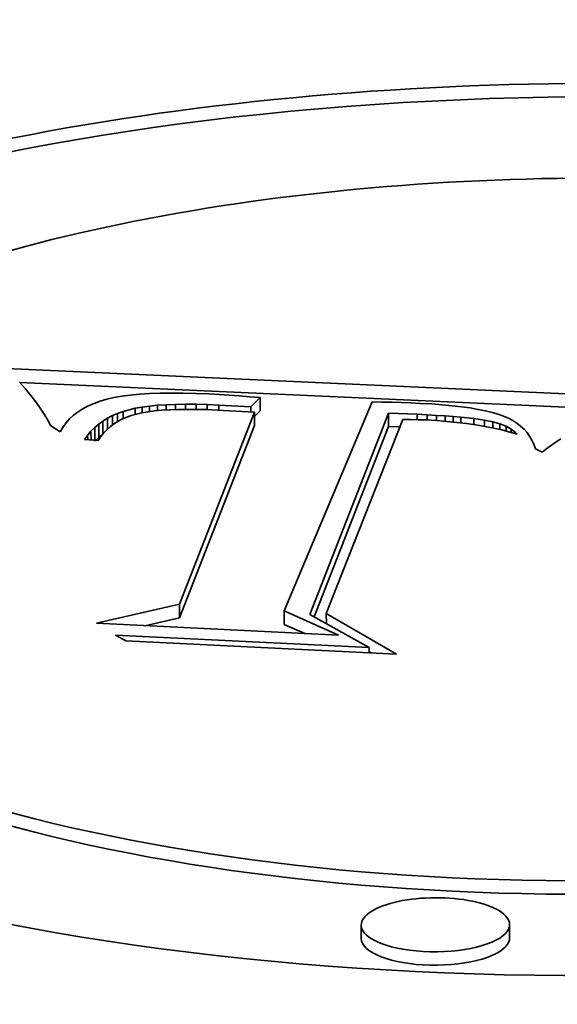
# Model space of a CAD drawing. Extents: x 0 to 10.8, y 0 to 8.3.
# Drawn here: x 8.5 to 8.6, y 3.6 to 3.8 of the extents above; entities that cross this region are included whole.
import ezdxf

# ---------------------------------------------------------------- set-up
doc = ezdxf.new("R2010")
doc.units = 0
doc.header["$MEASUREMENT"] = 0
doc.layers.get('0').update_dxf_attribs({"lineweight": 13})

msp = doc.modelspace()

# ---------------------------------------------------------------- linework, layer by layer
at = {"color": 7, "lineweight": 35, "ltscale": 0.001931}
msp.add_line((8.48429, 3.71614), (8.56146, 3.71264), dxfattribs=at)
at = {"color": 7, "lineweight": 35, "ltscale": 2.69905e-05}
msp.add_line((8.48658, 3.71365), (8.48587, 3.71446), dxfattribs=at)
at = {"color": 7, "lineweight": 35, "ltscale": 0.001814}
msp.add_line((8.48589, 3.71444), (8.55839, 3.71115), dxfattribs=at)
at = {"color": 7, "lineweight": 35, "ltscale": 2.57635e-05}
msp.add_line((8.48723, 3.71285), (8.48658, 3.71365), dxfattribs=at)
at = {"color": 7, "lineweight": 35, "ltscale": 2.45555e-05}
msp.add_line((8.48783, 3.71207), (8.48723, 3.71285), dxfattribs=at)
at = {"color": 7, "lineweight": 35, "ltscale": 2.23272e-05}
msp.add_line((8.49733, 3.71258), (8.49646, 3.71238), dxfattribs=at)
at = {"color": 7, "lineweight": 35, "ltscale": 2.4222e-05}
msp.add_line((8.49829, 3.71275), (8.49733, 3.71258), dxfattribs=at)
at = {"color": 7, "lineweight": 35, "ltscale": 2.61695e-05}
msp.add_line((8.49932, 3.71288), (8.49829, 3.71275), dxfattribs=at)
at = {"color": 7, "lineweight": 35, "ltscale": 2.81286e-05}
msp.add_line((8.50044, 3.71299), (8.49932, 3.71288), dxfattribs=at)
at = {"color": 7, "lineweight": 35, "ltscale": 3.01443e-05}
msp.add_line((8.50165, 3.71307), (8.50044, 3.71299), dxfattribs=at)
at = {"color": 7, "lineweight": 35, "ltscale": 3.21776e-05}
msp.add_line((8.50293, 3.71312), (8.50165, 3.71307), dxfattribs=at)
at = {"color": 7, "lineweight": 35, "ltscale": 3.42608e-05}
msp.add_line((8.5043, 3.71314), (8.50293, 3.71312), dxfattribs=at)
at = {"color": 7, "lineweight": 35, "ltscale": 3.62939e-05}
msp.add_line((8.50575, 3.71314), (8.5043, 3.71314), dxfattribs=at)
at = {"color": 7, "lineweight": 35, "ltscale": 3.8402e-05}
msp.add_line((8.50729, 3.7131), (8.50575, 3.71314), dxfattribs=at)
at = {"color": 7, "lineweight": 35, "ltscale": 4.04835e-05}
msp.add_line((8.50891, 3.71303), (8.50729, 3.7131), dxfattribs=at)
at = {"color": 7, "lineweight": 35, "ltscale": 2.99005e-05}
msp.add_line((8.5101, 3.71297), (8.50891, 3.71303), dxfattribs=at)
at = {"color": 7, "lineweight": 35, "ltscale": 3.04536e-05}
msp.add_line((8.51132, 3.71289), (8.5101, 3.71297), dxfattribs=at)
at = {"color": 7, "lineweight": 35, "ltscale": 3.10093e-05}
msp.add_line((8.51256, 3.7128), (8.51132, 3.71289), dxfattribs=at)
at = {"color": 7, "lineweight": 35, "ltscale": 3.15699e-05}
msp.add_line((8.51381, 3.7127), (8.51256, 3.7128), dxfattribs=at)
at = {"color": 7, "lineweight": 35, "ltscale": 3.2108e-05}
msp.add_line((8.51509, 3.71259), (8.51381, 3.7127), dxfattribs=at)
at = {"color": 7, "lineweight": 35, "ltscale": 4.01917e-05}
msp.add_line((8.51394, 3.71147), (8.51509, 3.71259), dxfattribs=at)
at = {"color": 7, "lineweight": 35, "ltscale": 4.07271e-05}
for p, q in [((8.51509, 3.71259), (8.5151, 3.71096)), ((8.51441, 3.71083), (8.51441, 3.7092)), ((8.53068, 3.71071), (8.53069, 3.70908)), ((8.49499, 3.70894), (8.495, 3.70731)), ((8.49548, 3.70936), (8.49548, 3.70773)), ((8.496, 3.70974), (8.496, 3.70811)), ((8.50528, 3.68746), (8.50529, 3.68583)), ((8.51801, 3.68665), (8.51802, 3.68502)), ((8.52738, 3.64685), (8.52737, 3.64848)), ((8.5454, 3.64692), (8.5454, 3.64855))]:
    msp.add_line(p, q, dxfattribs=at)
at = {"color": 7, "lineweight": 35, "ltscale": 2.33786e-05}
msp.add_line((8.48838, 3.71131), (8.48783, 3.71207), dxfattribs=at)
at = {"color": 7, "lineweight": 35, "ltscale": 2.22331e-05}
msp.add_line((8.48887, 3.71057), (8.48838, 3.71131), dxfattribs=at)
at = {"color": 7, "lineweight": 35, "ltscale": 1.82731e-05}
msp.add_line((8.49421, 3.71158), (8.49356, 3.71124), dxfattribs=at)
at = {"color": 7, "lineweight": 35, "ltscale": 1.90485e-05}
msp.add_line((8.49491, 3.71189), (8.49421, 3.71158), dxfattribs=at)
at = {"color": 7, "lineweight": 35, "ltscale": 1.99368e-05}
msp.add_line((8.49566, 3.71215), (8.49491, 3.71189), dxfattribs=at)
at = {"color": 7, "lineweight": 35, "ltscale": 2.08907e-05}
msp.add_line((8.49646, 3.71238), (8.49566, 3.71215), dxfattribs=at)
at = {"color": 7, "lineweight": 35, "ltscale": 2.11361e-05}
msp.add_line((8.4999, 3.71129), (8.50074, 3.71143), dxfattribs=at)
at = {"color": 7, "lineweight": 35, "ltscale": 2.2908e-05}
msp.add_line((8.50074, 3.71143), (8.50165, 3.71155), dxfattribs=at)
at = {"color": 7, "lineweight": 35, "ltscale": 1.74721e-05}
msp.add_line((8.50074, 3.71143), (8.50074, 3.71073), dxfattribs=at)
at = {"color": 7, "lineweight": 35, "ltscale": 2.46615e-05}
msp.add_line((8.50165, 3.71155), (8.50263, 3.71165), dxfattribs=at)
at = {"color": 7, "lineweight": 35, "ltscale": 1.70427e-05}
msp.add_line((8.50165, 3.71155), (8.50165, 3.71087), dxfattribs=at)
at = {"color": 7, "lineweight": 35, "ltscale": 2.64682e-05}
msp.add_line((8.50263, 3.71165), (8.50368, 3.71172), dxfattribs=at)
at = {"color": 7, "lineweight": 35, "ltscale": 1.62094e-05}
msp.add_line((8.50263, 3.71165), (8.50263, 3.711), dxfattribs=at)
at = {"color": 7, "lineweight": 35, "ltscale": 2.83192e-05}
msp.add_line((8.50368, 3.71172), (8.50482, 3.71176), dxfattribs=at)
at = {"color": 7, "lineweight": 35, "ltscale": 1.58661e-05}
msp.add_line((8.50368, 3.71172), (8.50369, 3.71109), dxfattribs=at)
at = {"color": 7, "lineweight": 35, "ltscale": 3.01625e-05}
msp.add_line((8.50482, 3.71176), (8.50602, 3.71178), dxfattribs=at)
at = {"color": 7, "lineweight": 35, "ltscale": 1.56453e-05}
msp.add_line((8.50482, 3.71176), (8.50482, 3.71114), dxfattribs=at)
at = {"color": 7, "lineweight": 35, "ltscale": 3.20018e-05}
msp.add_line((8.50602, 3.71178), (8.5073, 3.71178), dxfattribs=at)
at = {"color": 7, "lineweight": 35, "ltscale": 1.55121e-05}
msp.add_line((8.50602, 3.71178), (8.50602, 3.71116), dxfattribs=at)
at = {"color": 7, "lineweight": 35, "ltscale": 3.38951e-05}
msp.add_line((8.5073, 3.71178), (8.50866, 3.71174), dxfattribs=at)
at = {"color": 7, "lineweight": 35, "ltscale": 1.54616e-05}
msp.add_line((8.5073, 3.71178), (8.5073, 3.71116), dxfattribs=at)
at = {"color": 7, "lineweight": 35, "ltscale": 3.57573e-05}
msp.add_line((8.50866, 3.71174), (8.51009, 3.71168), dxfattribs=at)
at = {"color": 7, "lineweight": 35, "ltscale": 1.55083e-05}
msp.add_line((8.50866, 3.71174), (8.50866, 3.71112), dxfattribs=at)
at = {"color": 7, "lineweight": 35, "ltscale": 9.64108e-05}
msp.add_line((8.51009, 3.71168), (8.51394, 3.71147), dxfattribs=at)
at = {"color": 7, "lineweight": 35, "ltscale": 1.55849e-05}
msp.add_line((8.51009, 3.71168), (8.51009, 3.71106), dxfattribs=at)
at = {"color": 7, "lineweight": 35, "ltscale": 1.54992e-05}
msp.add_line((8.51394, 3.71147), (8.51394, 3.71085), dxfattribs=at)
at = {"color": 7, "lineweight": 35, "ltscale": 0.000689668}
msp.add_line((8.52872, 3.71207), (8.51801, 3.68665), dxfattribs=at)
at = {"color": 7, "lineweight": 35, "ltscale": 2.9289e-05}
msp.add_line((8.5299, 3.71205), (8.52872, 3.71207), dxfattribs=at)
at = {"color": 7, "lineweight": 35, "ltscale": 2.92201e-05}
msp.add_line((8.53106, 3.71202), (8.5299, 3.71205), dxfattribs=at)
at = {"color": 7, "lineweight": 35, "ltscale": 2.91495e-05}
msp.add_line((8.53223, 3.71198), (8.53106, 3.71202), dxfattribs=at)
at = {"color": 7, "lineweight": 35, "ltscale": 2.90859e-05}
msp.add_line((8.53339, 3.71194), (8.53223, 3.71198), dxfattribs=at)
at = {"color": 7, "lineweight": 35, "ltscale": 2.90207e-05}
msp.add_line((8.53455, 3.71188), (8.53339, 3.71194), dxfattribs=at)
at = {"color": 7, "lineweight": 35, "ltscale": 3.44153e-05}
msp.add_line((8.53593, 3.71181), (8.53455, 3.71188), dxfattribs=at)
at = {"color": 7, "lineweight": 35, "ltscale": 3.24372e-05}
msp.add_line((8.53722, 3.71171), (8.53593, 3.71181), dxfattribs=at)
at = {"color": 7, "lineweight": 35, "ltscale": 3.04743e-05}
msp.add_line((8.53843, 3.7116), (8.53722, 3.71171), dxfattribs=at)
at = {"color": 7, "lineweight": 35, "ltscale": 2.84965e-05}
msp.add_line((8.53957, 3.71147), (8.53843, 3.7116), dxfattribs=at)
at = {"color": 7, "lineweight": 35, "ltscale": 2.65562e-05}
msp.add_line((8.54062, 3.71133), (8.53957, 3.71147), dxfattribs=at)
at = {"color": 7, "lineweight": 35, "ltscale": 2.46143e-05}
msp.add_line((8.54159, 3.71116), (8.54062, 3.71133), dxfattribs=at)
at = {"color": 7, "lineweight": 35, "ltscale": 2.11363e-05}
msp.add_line((8.4893, 3.70984), (8.48887, 3.71057), dxfattribs=at)
at = {"color": 7, "lineweight": 35, "ltscale": 1.66794e-05}
msp.add_line((8.49242, 3.71045), (8.49193, 3.70999), dxfattribs=at)
at = {"color": 7, "lineweight": 35, "ltscale": 1.70839e-05}
msp.add_line((8.49297, 3.71086), (8.49242, 3.71045), dxfattribs=at)
at = {"color": 7, "lineweight": 35, "ltscale": 1.76095e-05}
msp.add_line((8.49356, 3.71124), (8.49297, 3.71086), dxfattribs=at)
at = {"color": 7, "lineweight": 35, "ltscale": 1.67464e-05}
msp.add_line((8.49655, 3.71009), (8.49715, 3.7104), dxfattribs=at)
at = {"color": 7, "lineweight": 35, "ltscale": 1.71831e-05}
msp.add_line((8.49715, 3.7104), (8.49778, 3.71067), dxfattribs=at)
at = {"color": 7, "lineweight": 35, "ltscale": 2.85816e-05}
msp.add_line((8.49715, 3.7104), (8.49715, 3.70925), dxfattribs=at)
at = {"color": 7, "lineweight": 35, "ltscale": 1.7688e-05}
msp.add_line((8.49778, 3.71067), (8.49844, 3.71091), dxfattribs=at)
at = {"color": 7, "lineweight": 35, "ltscale": 2.56418e-05}
msp.add_line((8.49778, 3.71067), (8.49778, 3.70965), dxfattribs=at)
at = {"color": 7, "lineweight": 35, "ltscale": 3.04249e-05}
msp.add_line((8.49943, 3.7104), (8.4983, 3.70995), dxfattribs=at)
at = {"color": 7, "lineweight": 35, "ltscale": 3.77379e-05}
msp.add_line((8.49844, 3.71091), (8.4999, 3.71129), dxfattribs=at)
at = {"color": 7, "lineweight": 35, "ltscale": 2.26123e-05}
msp.add_line((8.49844, 3.71091), (8.49845, 3.71001), dxfattribs=at)
at = {"color": 7, "lineweight": 35, "ltscale": 3.31773e-05}
msp.add_line((8.50072, 3.71073), (8.49943, 3.7104), dxfattribs=at)
at = {"color": 7, "lineweight": 35, "ltscale": 1.91071e-05}
msp.add_line((8.4999, 3.71129), (8.49991, 3.71052), dxfattribs=at)
at = {"color": 7, "lineweight": 35, "ltscale": 3.90626e-05}
msp.add_line((8.50226, 3.71097), (8.50072, 3.71073), dxfattribs=at)
at = {"color": 7, "lineweight": 35, "ltscale": 2.19812e-05}
msp.add_line((8.50314, 3.71105), (8.50226, 3.71097), dxfattribs=at)
at = {"color": 7, "lineweight": 35, "ltscale": 2.36872e-05}
msp.add_line((8.50409, 3.71111), (8.50314, 3.71105), dxfattribs=at)
at = {"color": 7, "lineweight": 35, "ltscale": 2.53681e-05}
msp.add_line((8.5051, 3.71115), (8.50409, 3.71111), dxfattribs=at)
at = {"color": 7, "lineweight": 35, "ltscale": 2.70869e-05}
msp.add_line((8.50618, 3.71116), (8.5051, 3.71115), dxfattribs=at)
at = {"color": 7, "lineweight": 35, "ltscale": 0.000627177}
for p, q in [((8.50528, 3.68746), (8.51441, 3.71083)), ((8.50529, 3.68583), (8.51441, 3.7092))]:
    msp.add_line(p, q, dxfattribs=at)
at = {"color": 7, "lineweight": 35, "ltscale": 2.88155e-05}
msp.add_line((8.50734, 3.71116), (8.50618, 3.71116), dxfattribs=at)
at = {"color": 7, "lineweight": 35, "ltscale": 3.05552e-05}
msp.add_line((8.50856, 3.71113), (8.50734, 3.71116), dxfattribs=at)
at = {"color": 7, "lineweight": 35, "ltscale": 3.22874e-05}
msp.add_line((8.50985, 3.71107), (8.50856, 3.71113), dxfattribs=at)
at = {"color": 7, "lineweight": 35, "ltscale": 0.000114117}
msp.add_line((8.51441, 3.71083), (8.50985, 3.71107), dxfattribs=at)
at = {"color": 7, "lineweight": 35, "ltscale": 2.40411e-05}
msp.add_line((8.51441, 3.71029), (8.5151, 3.71096), dxfattribs=at)
at = {"color": 7, "lineweight": 35, "ltscale": 0.000656811}
msp.add_line((8.52113, 3.68623), (8.53068, 3.71071), dxfattribs=at)
at = {"color": 7, "lineweight": 35, "ltscale": 8.71638e-05}
msp.add_line((8.53068, 3.71071), (8.53417, 3.71056), dxfattribs=at)
at = {"color": 7, "lineweight": 35, "ltscale": 3.02939e-05}
msp.add_line((8.53417, 3.71056), (8.53538, 3.7105), dxfattribs=at)
at = {"color": 7, "lineweight": 35, "ltscale": 1.63944e-05}
msp.add_line((8.53417, 3.71056), (8.53417, 3.70991), dxfattribs=at)
at = {"color": 7, "lineweight": 35, "ltscale": 2.84278e-05}
msp.add_line((8.53538, 3.7105), (8.53651, 3.71043), dxfattribs=at)
at = {"color": 7, "lineweight": 35, "ltscale": 1.6099e-05}
msp.add_line((8.53538, 3.7105), (8.53538, 3.70986), dxfattribs=at)
at = {"color": 7, "lineweight": 35, "ltscale": 2.65353e-05}
msp.add_line((8.53651, 3.71043), (8.53757, 3.71036), dxfattribs=at)
at = {"color": 7, "lineweight": 35, "ltscale": 1.60879e-05}
msp.add_line((8.53651, 3.71043), (8.53651, 3.70979), dxfattribs=at)
at = {"color": 7, "lineweight": 35, "ltscale": 2.46474e-05}
msp.add_line((8.53757, 3.71036), (8.53855, 3.71029), dxfattribs=at)
at = {"color": 7, "lineweight": 35, "ltscale": 1.63823e-05}
msp.add_line((8.53757, 3.71036), (8.53757, 3.70971), dxfattribs=at)
at = {"color": 7, "lineweight": 35, "ltscale": 2.28037e-05}
msp.add_line((8.53855, 3.71029), (8.53946, 3.71021), dxfattribs=at)
at = {"color": 7, "lineweight": 35, "ltscale": 1.68401e-05}
msp.add_line((8.53855, 3.71029), (8.53856, 3.70962), dxfattribs=at)
at = {"color": 7, "lineweight": 35, "ltscale": 3.99613e-05}
msp.add_line((8.53946, 3.71021), (8.54105, 3.71005), dxfattribs=at)
at = {"color": 7, "lineweight": 35, "ltscale": 1.73794e-05}
msp.add_line((8.53946, 3.71021), (8.53947, 3.70952), dxfattribs=at)
at = {"color": 7, "lineweight": 35, "ltscale": 2.27178e-05}
msp.add_line((8.54248, 3.71098), (8.54159, 3.71116), dxfattribs=at)
at = {"color": 7, "lineweight": 35, "ltscale": 2.08276e-05}
msp.add_line((8.54329, 3.71079), (8.54248, 3.71098), dxfattribs=at)
at = {"color": 7, "lineweight": 35, "ltscale": 1.89991e-05}
msp.add_line((8.54402, 3.71057), (8.54329, 3.71079), dxfattribs=at)
at = {"color": 7, "lineweight": 35, "ltscale": 1.71994e-05}
msp.add_line((8.54467, 3.71034), (8.54402, 3.71057), dxfattribs=at)
at = {"color": 7, "lineweight": 35, "ltscale": 1.59768e-05}
msp.add_line((8.54525, 3.71008), (8.54467, 3.71034), dxfattribs=at)
at = {"color": 7, "lineweight": 35, "ltscale": 2.00571e-05}
msp.add_line((8.48968, 3.70914), (8.4893, 3.70984), dxfattribs=at)
at = {"color": 7, "lineweight": 35, "ltscale": 3.29189e-05}
msp.add_line((8.49078, 3.70841), (8.48968, 3.70914), dxfattribs=at)
at = {"color": 7, "lineweight": 35, "ltscale": 1.638e-05}
msp.add_line((8.49111, 3.70897), (8.49078, 3.70841), dxfattribs=at)
at = {"color": 7, "lineweight": 35, "ltscale": 1.63298e-05}
msp.add_line((8.4915, 3.7095), (8.49111, 3.70897), dxfattribs=at)
at = {"color": 7, "lineweight": 35, "ltscale": 1.64162e-05}
msp.add_line((8.49193, 3.70999), (8.4915, 3.7095), dxfattribs=at)
at = {"color": 7, "lineweight": 35, "ltscale": 1.59288e-05}
msp.add_line((8.49454, 3.70849), (8.49499, 3.70894), dxfattribs=at)
at = {"color": 7, "lineweight": 35, "ltscale": 1.59804e-05}
msp.add_line((8.49499, 3.70894), (8.49548, 3.70936), dxfattribs=at)
at = {"color": 7, "lineweight": 35, "ltscale": 1.61317e-05}
msp.add_line((8.49548, 3.70936), (8.496, 3.70974), dxfattribs=at)
at = {"color": 7, "lineweight": 35, "ltscale": 1.63915e-05}
msp.add_line((8.496, 3.70974), (8.49655, 3.71009), dxfattribs=at)
at = {"color": 7, "lineweight": 35, "ltscale": 1.37376e-05}
msp.add_line((8.49687, 3.70904), (8.49646, 3.70868), dxfattribs=at)
at = {"color": 7, "lineweight": 35, "ltscale": 3.30309e-05}
msp.add_line((8.49655, 3.71009), (8.49656, 3.70877), dxfattribs=at)
at = {"color": 7, "lineweight": 35, "ltscale": 1.39134e-05}
msp.add_line((8.49731, 3.70938), (8.49687, 3.70904), dxfattribs=at)
at = {"color": 7, "lineweight": 35, "ltscale": 2.86823e-05}
msp.add_line((8.4983, 3.70995), (8.49731, 3.70938), dxfattribs=at)
at = {"color": 7, "lineweight": 35, "ltscale": 0.000620965}
msp.add_line((8.52166, 3.68594), (8.53069, 3.70908), dxfattribs=at)
at = {"color": 7, "lineweight": 35, "ltscale": 0.000634361}
msp.add_line((8.53242, 3.70994), (8.52313, 3.68633), dxfattribs=at)
at = {"color": 7, "lineweight": 35, "ltscale": 3.41296e-05}
msp.add_line((8.53069, 3.70908), (8.53205, 3.70902), dxfattribs=at)
at = {"color": 7, "lineweight": 35, "ltscale": 2.39553e-05}
msp.add_line((8.53337, 3.70993), (8.53242, 3.70994), dxfattribs=at)
at = {"color": 7, "lineweight": 35, "ltscale": 2.32577e-05}
msp.add_line((8.5343, 3.7099), (8.53337, 3.70993), dxfattribs=at)
at = {"color": 7, "lineweight": 35, "ltscale": 2.25671e-05}
msp.add_line((8.53521, 3.70987), (8.5343, 3.7099), dxfattribs=at)
at = {"color": 7, "lineweight": 35, "ltscale": 3.26403e-05}
msp.add_line((8.53651, 3.70979), (8.53521, 3.70987), dxfattribs=at)
at = {"color": 7, "lineweight": 35, "ltscale": 3.16449e-05}
msp.add_line((8.53777, 3.70969), (8.53651, 3.70979), dxfattribs=at)
at = {"color": 7, "lineweight": 35, "ltscale": 3.06e-05}
msp.add_line((8.53899, 3.70957), (8.53777, 3.70969), dxfattribs=at)
at = {"color": 7, "lineweight": 35, "ltscale": 2.96109e-05}
msp.add_line((8.54017, 3.70943), (8.53899, 3.70957), dxfattribs=at)
at = {"color": 7, "lineweight": 35, "ltscale": 2.86349e-05}
msp.add_line((8.5413, 3.70927), (8.54017, 3.70943), dxfattribs=at)
at = {"color": 7, "lineweight": 35, "ltscale": 3.25047e-05}
msp.add_line((8.54105, 3.71005), (8.54234, 3.70986), dxfattribs=at)
at = {"color": 7, "lineweight": 35, "ltscale": 1.85176e-05}
msp.add_line((8.54105, 3.71005), (8.54106, 3.70931), dxfattribs=at)
at = {"color": 7, "lineweight": 35, "ltscale": 2.76574e-05}
msp.add_line((8.54239, 3.70909), (8.5413, 3.70927), dxfattribs=at)
at = {"color": 7, "lineweight": 35, "ltscale": 2.56956e-05}
msp.add_line((8.54234, 3.70986), (8.54335, 3.70966), dxfattribs=at)
at = {"color": 7, "lineweight": 35, "ltscale": 1.92716e-05}
msp.add_line((8.54234, 3.70986), (8.54234, 3.70909), dxfattribs=at)
at = {"color": 7, "lineweight": 35, "ltscale": 2.6717e-05}
msp.add_line((8.54344, 3.70888), (8.54239, 3.70909), dxfattribs=at)
at = {"color": 7, "lineweight": 35, "ltscale": 2.2583e-05}
msp.add_line((8.54335, 3.70966), (8.54422, 3.70941), dxfattribs=at)
at = {"color": 7, "lineweight": 35, "ltscale": 1.91797e-05}
msp.add_line((8.54335, 3.70966), (8.54335, 3.7089), dxfattribs=at)
at = {"color": 7, "lineweight": 35, "ltscale": 2.01999e-05}
msp.add_line((8.54422, 3.70941), (8.54497, 3.70911), dxfattribs=at)
at = {"color": 7, "lineweight": 35, "ltscale": 1.78202e-05}
msp.add_line((8.54422, 3.70941), (8.54422, 3.7087), dxfattribs=at)
at = {"color": 7, "lineweight": 35, "ltscale": 1.81265e-05}
msp.add_line((8.54497, 3.70911), (8.5456, 3.70876), dxfattribs=at)
at = {"color": 7, "lineweight": 35, "ltscale": 1.49624e-05}
msp.add_line((8.54497, 3.70911), (8.54497, 3.70851), dxfattribs=at)
at = {"color": 7, "lineweight": 35, "ltscale": 1.53049e-05}
msp.add_line((8.54579, 3.7098), (8.54525, 3.71008), dxfattribs=at)
at = {"color": 7, "lineweight": 35, "ltscale": 1.47688e-05}
msp.add_line((8.54629, 3.70948), (8.54579, 3.7098), dxfattribs=at)
at = {"color": 7, "lineweight": 35, "ltscale": 1.42825e-05}
msp.add_line((8.54674, 3.70913), (8.54629, 3.70948), dxfattribs=at)
at = {"color": 7, "lineweight": 35, "ltscale": 1.39692e-05}
msp.add_line((8.54715, 3.70875), (8.54674, 3.70913), dxfattribs=at)
at = {"color": 7, "lineweight": 35, "ltscale": 1.61233e-05}
msp.add_line((8.49376, 3.70748), (8.49413, 3.708), dxfattribs=at)
at = {"color": 7, "lineweight": 35, "ltscale": 1.59592e-05}
msp.add_line((8.49413, 3.708), (8.49454, 3.70849), dxfattribs=at)
at = {"color": 7, "lineweight": 35, "ltscale": 1.35777e-05}
msp.add_line((8.49413, 3.708), (8.49414, 3.70746), dxfattribs=at)
at = {"color": 7, "lineweight": 35, "ltscale": 2.63088e-05}
msp.add_line((8.49454, 3.70849), (8.49455, 3.70744), dxfattribs=at)
at = {"color": 7, "lineweight": 35, "ltscale": 1.22975e-05}
msp.add_line((8.49511, 3.70741), (8.49548, 3.70773), dxfattribs=at)
at = {"color": 7, "lineweight": 35, "ltscale": 1.38026e-05}
msp.add_line((8.49574, 3.70785), (8.49543, 3.70739), dxfattribs=at)
at = {"color": 7, "lineweight": 35, "ltscale": 1.19968e-05}
msp.add_line((8.49548, 3.70773), (8.49587, 3.70802), dxfattribs=at)
at = {"color": 7, "lineweight": 35, "ltscale": 1.36782e-05}
msp.add_line((8.49608, 3.70828), (8.49574, 3.70785), dxfattribs=at)
at = {"color": 7, "lineweight": 35, "ltscale": 1.3651e-05}
msp.add_line((8.49646, 3.70868), (8.49608, 3.70828), dxfattribs=at)
at = {"color": 7, "lineweight": 35, "ltscale": 2.57769e-05}
msp.add_line((8.54444, 3.70865), (8.54344, 3.70888), dxfattribs=at)
at = {"color": 7, "lineweight": 35, "ltscale": 2.48816e-05}
msp.add_line((8.54541, 3.7084), (8.54444, 3.70865), dxfattribs=at)
at = {"color": 7, "lineweight": 35, "ltscale": 2.39901e-05}
msp.add_line((8.54633, 3.70813), (8.54541, 3.7084), dxfattribs=at)
at = {"color": 7, "lineweight": 35, "ltscale": 1.64065e-05}
msp.add_line((8.5456, 3.70876), (8.54611, 3.70835), dxfattribs=at)
at = {"color": 7, "lineweight": 35, "ltscale": 1.03903e-05}
msp.add_line((8.5456, 3.70876), (8.5456, 3.70834), dxfattribs=at)
at = {"color": 7, "lineweight": 35, "ltscale": 7.72986e-06}
msp.add_line((8.54611, 3.70835), (8.54633, 3.70813), dxfattribs=at)
at = {"color": 7, "lineweight": 35, "ltscale": 4.01186e-06}
msp.add_line((8.54611, 3.70835), (8.54611, 3.70819), dxfattribs=at)
at = {"color": 7, "lineweight": 35, "ltscale": 1.37435e-05}
msp.add_line((8.54751, 3.70833), (8.54715, 3.70875), dxfattribs=at)
at = {"color": 7, "lineweight": 35, "ltscale": 1.36743e-05}
msp.add_line((8.54783, 3.70789), (8.54751, 3.70833), dxfattribs=at)
at = {"color": 7, "lineweight": 35, "ltscale": 1.37223e-05}
msp.add_line((8.54811, 3.70742), (8.54783, 3.70789), dxfattribs=at)
at = {"color": 7, "lineweight": 35, "ltscale": 4.18729e-05}
msp.add_line((8.49543, 3.70739), (8.49376, 3.70748), dxfattribs=at)
at = {"color": 7, "lineweight": 35, "ltscale": 1.39264e-05}
msp.add_line((8.54834, 3.70691), (8.54811, 3.70742), dxfattribs=at)
at = {"color": 7, "lineweight": 35, "ltscale": 1.42297e-05}
msp.add_line((8.54853, 3.70637), (8.54834, 3.70691), dxfattribs=at)
at = {"color": 7, "lineweight": 35, "ltscale": 1.73884e-05}
msp.add_line((8.55048, 3.70681), (8.54992, 3.7064), dxfattribs=at)
at = {"color": 7, "lineweight": 35, "ltscale": 1.71921e-05}
msp.add_line((8.55104, 3.7072), (8.55048, 3.70681), dxfattribs=at)
at = {"color": 7, "lineweight": 35, "ltscale": 1.69844e-05}
msp.add_line((8.55161, 3.70758), (8.55104, 3.7072), dxfattribs=at)
at = {"color": 7, "lineweight": 35, "ltscale": 2.29569e-05}
msp.add_line((8.54935, 3.70597), (8.54853, 3.70637), dxfattribs=at)
at = {"color": 7, "lineweight": 35, "ltscale": 1.76326e-05}
msp.add_line((8.54992, 3.7064), (8.54935, 3.70597), dxfattribs=at)
at = {"color": 7, "lineweight": 35, "ltscale": 0.000258514}
msp.add_line((8.4952, 3.68515), (8.50528, 3.68746), dxfattribs=at)
at = {"color": 7, "lineweight": 35, "ltscale": 0.000180328}
msp.add_line((8.51801, 3.68665), (8.5246, 3.68372), dxfattribs=at)
at = {"color": 7, "lineweight": 35, "ltscale": 0.000206454}
msp.add_line((8.52835, 3.68222), (8.52113, 3.68623), dxfattribs=at)
at = {"color": 7, "lineweight": 35, "ltscale": 0.00024556}
msp.add_line((8.52313, 3.68633), (8.53164, 3.68142), dxfattribs=at)
at = {"color": 7, "lineweight": 35, "ltscale": 3.02526e-05}
msp.add_line((8.52313, 3.68633), (8.52314, 3.68512), dxfattribs=at)
at = {"color": 7, "lineweight": 35, "ltscale": 0.000735891}
msp.add_line((8.5246, 3.68372), (8.4952, 3.68515), dxfattribs=at)
at = {"color": 7, "lineweight": 35, "ltscale": 0.000108152}
msp.add_line((8.50107, 3.68486), (8.50529, 3.68583), dxfattribs=at)
at = {"color": 7, "lineweight": 35, "ltscale": 6.77425e-05}
msp.add_line((8.51802, 3.68502), (8.5205, 3.68392), dxfattribs=at)
at = {"color": 7, "lineweight": 35, "ltscale": 3.55138e-05}
msp.add_line((8.49876, 3.68301), (8.49753, 3.68372), dxfattribs=at)
at = {"color": 7, "lineweight": 35, "ltscale": 0.000771332}
msp.add_line((8.49753, 3.68372), (8.52835, 3.68222), dxfattribs=at)
at = {"color": 7, "lineweight": 35, "ltscale": 0.000822852}
msp.add_line((8.53164, 3.68142), (8.49876, 3.68301), dxfattribs=at)
at = {"color": 7, "lineweight": 35, "ltscale": 1.61588e-05}
msp.add_line((8.52835, 3.68222), (8.52835, 3.68158), dxfattribs=at)
at = {"color": 7, "lineweight": 35, "ltscale": 6.24277e-06}
msp.add_line((8.52835, 3.68169), (8.52857, 3.68156), dxfattribs=at)
at = {"color": 7, "lineweight": 35, "ltscale": 0.03937}
for centre, major_axis, start_param, end_param in [((8.6477, 3.93367), (-0.96222, -0.00376), 6.283181, 7.996392), ((8.55514, 3.69656), (0.14871, 0.00058), 0, 3.141593), ((8.55514, 3.69493), (0.14871, 0.00058), 0.015016, 2.998605), ((8.55514, 3.69656), (0.11716, 0.00046), 0, 3.141593), ((8.55514, 3.69656), (0.14871, 0.00058), 3.141593, 6.140197), ((8.55514, 3.69656), (0.11716, 0.00046), 3.141593, 6.140197), ((8.55514, 3.69493), (0.11716, 0.00046), 3.141593, 6.140197), ((8.53638, 3.64851), (0.00901, 0.00004), 0, 3.141593), ((8.53638, 3.64851), (0.00901, 0.00004), 3.141593, 6.140197), ((8.53638, 3.64851), (0.00901, 0.00004), 6.140197, 6.283185), ((8.53639, 3.64688), (0.00901, 0.00004), 3.141593, 6.140197), ((8.53639, 3.64688), (0.00901, 0.00004), 6.140197, 6.283185)]:
    msp.add_ellipse(centre, major_axis=major_axis, ratio=0.364583, start_param=start_param, end_param=end_param, dxfattribs=at)

doc.saveas('drawing.dxf')
